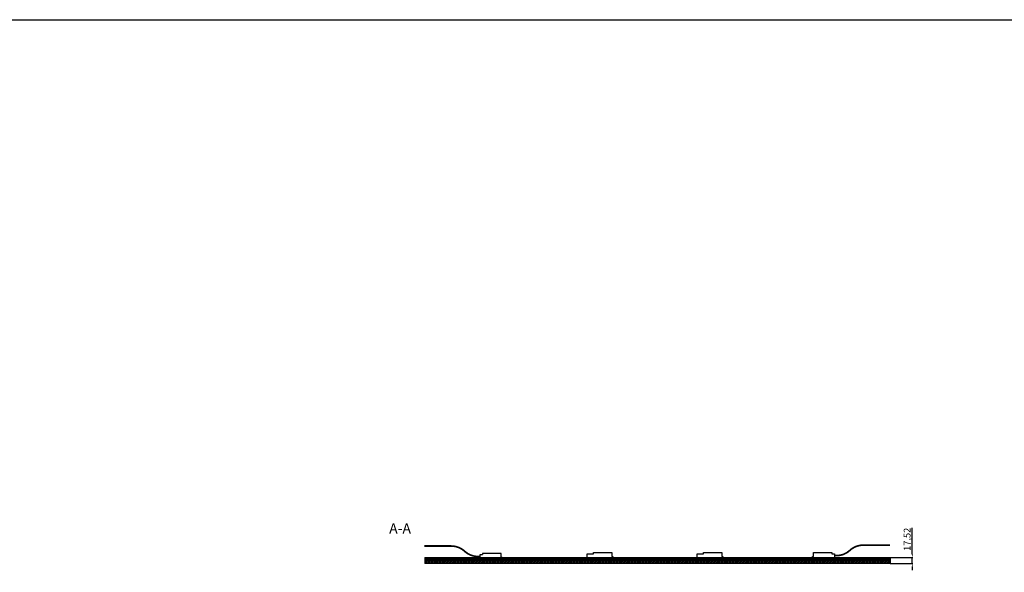
# Model space of a CAD drawing. Units: millimetres. Extents: x -366 to 21969, y 2951 to 8234.
# Drawn here: x 5236 to 8133, y 6607 to 8234 of the extents above; entities that cross this region are included whole.
import ezdxf

# ---------------------------------------------------------------- set-up
doc = ezdxf.new("R2010")
doc.units = ezdxf.units.MM
doc.styles.get("Standard").update_dxf_attribs({"font": 'arial.ttf'})
doc.dimstyles.new('Opisowy', dxfattribs={"dimscale": 0, "dimtxt": 2.5, "dimasz": 2.5, "dimexe": 1.25, "dimexo": 0.625, "dimtad": 1, "dimtxsty": 'Standard', "dimcen": 2.5, "dimadec": 0, "dimazin": 0, "dimtfac": 1, "dimtmove": 0, "dimatfit": 3, "dimfxl": 1, "dimarcsym": 0})

# ---------------------------------------------------------------- blocks, each defined once
blk = doc.blocks.new('*D259')
at = {"color": 6, "lineweight": -2, "transparency": 16777216}
for p, q in [((7862.6, 6660.4), (7862.6, 6737)), ((7797.8, 6650.4), (7863.9, 6650.4)), ((7862.6, 6632.8), (7862.6, 6650.4)), ((7797.8, 6632.8), (7863.9, 6632.8)), ((7862.6, 6622.8), (7862.6, 6612.8))]:
    blk.add_line(p, q, dxfattribs=at)
at = {"color": 6, "transparency": 16777216}
for points in [[(7861, 6660.4), (7864.3, 6660.4), (7862.6, 6650.4)], [(7861, 6622.8), (7864.3, 6622.8), (7862.6, 6632.8)]]:
    blk.add_solid(points, dxfattribs=at)
at = {"layer": 'Defpoints', "color": 0, "transparency": 16777216}
for p in [(7797.2, 6650.4), (7862.6, 6650.4), (7797.2, 6632.8)]:
    blk.add_point(p, dxfattribs=at)
at = {"color": 3, "lineweight": 15, "transparency": 16777216, "insert": (7850, 6703.7), "char_height": 20, "attachment_point": 5, "rotation": 90}
blk.add_mtext('17,52', dxfattribs=at)

msp = doc.modelspace()

# ---------------------------------------------------------------- hatches: boundary and pattern name
at = {"lineweight": 9}
h = msp.add_hatch(dxfattribs=at)
h.set_pattern_fill('ANSI31', color=256)
h.set_pattern_definition([(45, (-3354.724, 4593.7285), (-2.245064, 2.245064), [])])
h.paths.add_polyline_path([(7798.2004, 6649.3638), (7797.2004, 6650.3638), (6429.2004, 6650.3638), (6428.2004, 6649.3638), (6428.2004, 6643.3638), (6429.2004, 6642.3638), (7797.2004, 6642.3638), (7798.2004, 6643.3638)])
h = msp.add_hatch(dxfattribs=at)
h.set_pattern_fill('ANSI31', color=256)
h.set_pattern_definition([(45, (-3354.724, 4584.2085), (-2.245064, 2.245064), [])])
h.paths.add_polyline_path([(7798.2004, 6639.8438), (7797.2004, 6640.8438), (6429.2004, 6640.8438), (6428.2004, 6639.8438), (6428.2004, 6633.8438), (6429.2004, 6632.8438), (7797.2004, 6632.8438), (7798.2004, 6633.8438)])

# ---------------------------------------------------------------- linework, layer by layer
for p, q in [((6428.2004, 6649.3638), (6429.2004, 6650.3638)), ((6428.2004, 6649.3638), (6428.2004, 6645.3638)), ((6428.2004, 6639.8438), (6429.2004, 6640.8438)), ((6428.2004, 6633.8438), (6428.2004, 6639.8438)), ((6429.2004, 6632.8438), (6428.2004, 6633.8438))]:
    msp.add_line(p, q, dxfattribs=at)
msp.add_lwpolyline([(-366.4381, 8233.5583), (21968.8328, 8233.5583), (21968.8328, 2951.289), (-366.4381, 2951.289)], close=True)
at = {"const_width": 5}
for points in [[(6590.9504, 6652.9136), (6585.7004, 6652.9136, -0.187303165), (6545.7004, 6668.4426, 0.187303165), (6505.7004, 6683.9717), (6427.2004, 6683.9717)], [(7633.6927, 6655.7921), (7638.9504, 6655.6613, 0.187303165), (7678.9504, 6671.1904, -0.187303165), (7718.9504, 6686.7194), (7797.4504, 6686.7194)]]:
    msp.add_lwpolyline(points, format="xyb", dxfattribs=at)
for points in [[(6906.2004, 6650.3638), (6906.2004, 6661.0638), (6924.3269, 6661.0638), (6924.3269, 6664.8638), (6978.7222, 6664.8638), (6978.7222, 6652.8638), (6981.7222, 6652.8638), (6981.7222, 6650.3638)], [(7229.7004, 6650.3638), (7229.7004, 6661.0638), (7247.8269, 6661.0638), (7247.8269, 6664.8638), (7302.2222, 6664.8638), (7302.2222, 6652.8638), (7305.2222, 6652.8638), (7305.2222, 6650.3638)], [(7568.7004, 6652.4514), (7568.7004, 6650.3638), (7568.7004, 6652.8638), (7571.6927, 6652.8638), (7571.6927, 6664.8638), (7626.118, 6664.8638), (7626.118, 6661.2204), (7633.6927, 6661.2204), (7633.6927, 6650.3638)], [(6590.9504, 6647.6814), (6590.9504, 6658.538), (6598.5714, 6658.538)], [(6655.9504, 6647.6814), (6655.9504, 6650.1814), (6652.9504, 6650.1814), (6652.9504, 6662.1814), (6598.5233, 6662.1814), (6598.5233, 6658.538)]]:
    msp.add_lwpolyline(points)
at = {"lineweight": 9}
for points in [[(7798.2004, 6643.3638), (7798.2004, 6649.3638), (7797.2004, 6650.3638), (6429.2004, 6650.3638), (6428.2004, 6649.3638), (6428.2004, 6643.3638), (6429.2004, 6642.3638), (7797.2004, 6642.3638)], [(7798.2004, 6633.8438), (7798.2004, 6639.8438), (7797.2004, 6640.8438), (6429.2004, 6640.8438), (6428.2004, 6639.8438), (6428.2004, 6633.8438), (6429.2004, 6632.8438), (7797.2004, 6632.8438)]]:
    msp.add_lwpolyline(points, close=True, dxfattribs=at)
msp.add_lwpolyline([(6429.2004, 6642.3638), (6428.2004, 6643.3638), (6428.2004, 6649.3638)], dxfattribs=at)

# ---------------------------------------------------------------- texts
at = {"color": 1, "insert": (6323.567, 6750.6897), "char_height": 30, "attachment_point": 1}
msp.add_mtext_dynamic_manual_height_columns('A-A', width=33.838566, gutter_width=1, heights=[59.1909], dxfattribs=at)

# ---------------------------------------------------------------- dimensions: what is measured, and where the dimension line sits
at = {"color": 7, "lineweight": 15}
dim = msp.add_linear_dim(base=(7862.6301, 6650.3638), p1=(7797.2004, 6632.8438), p2=(7797.2004, 6650.3638), angle=90, dimstyle='Opisowy', override={"dimtxt": 20, "dimasz": 10, "dimclrd": 6, "dimclre": 6, "dimclrt": 3}, dxfattribs=at)
dim.commit()
dim.dimension.update_dxf_attribs({"geometry": '*D259', "text_midpoint": (7849.986, 6703.6901)})

doc.saveas('drawing.dxf')
